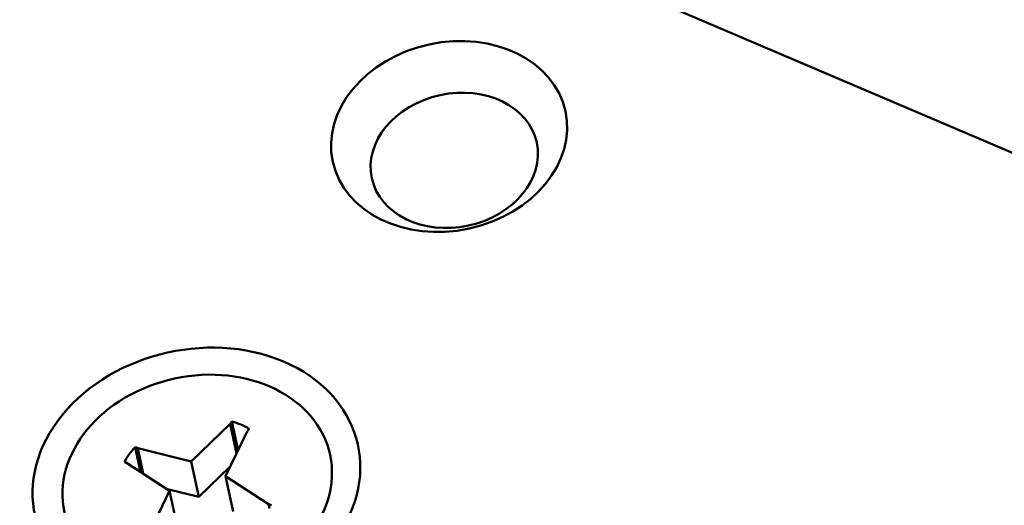
# Paper-space layout 'Layout1' of a CAD drawing. Units: inches. Extents: x 0.3 to 16.7, y 0.3 to 10.7.
# Drawn here: x 9.5 to 10.3, y 8.2 to 8.6 of the extents above; entities that cross this region are included whole.
import ezdxf

# ---------------------------------------------------------------- set-up
doc = ezdxf.new("R2010")
doc.units = ezdxf.units.IN
doc.header["$MEASUREMENT"] = 0
doc.layers.add('Viewport5ForCustomObjects_0', color=7, linetype='Continuous')
doc.layers.add('Visible (ANSI)', color=7, linetype='Continuous', lineweight=50)

# ---------------------------------------------------------------- blocks, each defined once
blk = doc.blocks.new('CustomObjectsInViewport5_0')
at = {"layer": 'Visible (ANSI)'}
for p, q in [((-10003.2921, -10004.2598), (-10005.3242, -10003.3924)), ((-10005.3763, -10004.4847), (-10005.3103, -10004.4209)), ((-10005.3103, -10004.4209), (-10005.3074, -10004.4169)), ((-10005.3103, -10004.4209), (-10005.2994, -10004.4712)), ((-10005.3074, -10004.4169), (-10005.2968, -10004.4659)), ((-10005.2812, -10004.4338), (-10005.318, -10004.5095)), ((-10005.278, -10004.4294), (-10005.2812, -10004.4338)), ((-10005.4708, -10004.4605), (-10005.4617, -10004.5027)), ((-10005.4708, -10004.4605), (-10005.4666, -10004.4622)), ((-10005.4573, -10004.5055), (-10005.4666, -10004.4622)), ((-10005.4666, -10004.4622), (-10005.3763, -10004.4847)), ((-10005.4856, -10004.4871), (-10005.4891, -10004.4856)), ((-10005.4127, -10004.5345), (-10005.4856, -10004.4871)), ((-10005.3763, -10004.4847), (-10005.3633, -10004.5445)), ((-10005.3098, -10004.4927), (-10005.3633, -10004.5445)), ((-10005.318, -10004.5095), (-10005.3051, -10004.5692)), ((-10005.318, -10004.5095), (-10005.2451, -10004.5568)), ((-10005.4495, -10004.6101), (-10005.4127, -10004.5345)), ((-10005.3633, -10004.5445), (-10005.4184, -10004.5308)), ((-10005.4127, -10004.5345), (-10005.3998, -10004.5942)), ((-10005.2451, -10004.5568), (-10005.2404, -10004.5588)), ((-10005.2451, -10004.5568), (-10005.2435, -10004.5641))]:
    blk.add_line(p, q, dxfattribs=at)
blk.add_ellipse((-10004.94, -10003.9352), major_axis=(0.1968, 0.0426), ratio=0.79131, start_param=2.411223296846929, end_param=8.694408604026515, dxfattribs=at)
at = {"layer": 'Visible (ANSI)', "extrusion": (0, 0, -1)}
for centre, major_axis, start_param, end_param in [((-10004.9313, -10003.9756), (-0.1394, -0.0302), 0.7303693567427435, 7.01355466392233), ((-10005.3672, -10004.5162), (-0.2731, -0.0591), 2.301166, 8.584351), ((-10005.3659, -10004.5222), (0.2246, 0.0486), 0.7303693567427445, 7.013554663922331), ((-10005.3645, -10004.5217), (0.1351, 0.0292), 5.311232, 5.56508), ((-10005.3645, -10004.5217), (0.1351, 0.0292), 3.740436, 3.994284)]:
    blk.add_ellipse(centre, major_axis=major_axis, ratio=0.79131, start_param=start_param, end_param=end_param, dxfattribs=at)

psp = doc.layouts.get("Layout1")

# ---------------------------------------------------------------- block references
at = {"layer": 'Viewport5ForCustomObjects_0', "xscale": 0.5000000000000251, "yscale": 0.5000000000000251, "zscale": 0.5000000000000251}
psp.add_blockref('CustomObjectsInViewport5_0', (5012.3279, 5010.46558), dxfattribs=at)

doc.saveas('drawing.dxf')
